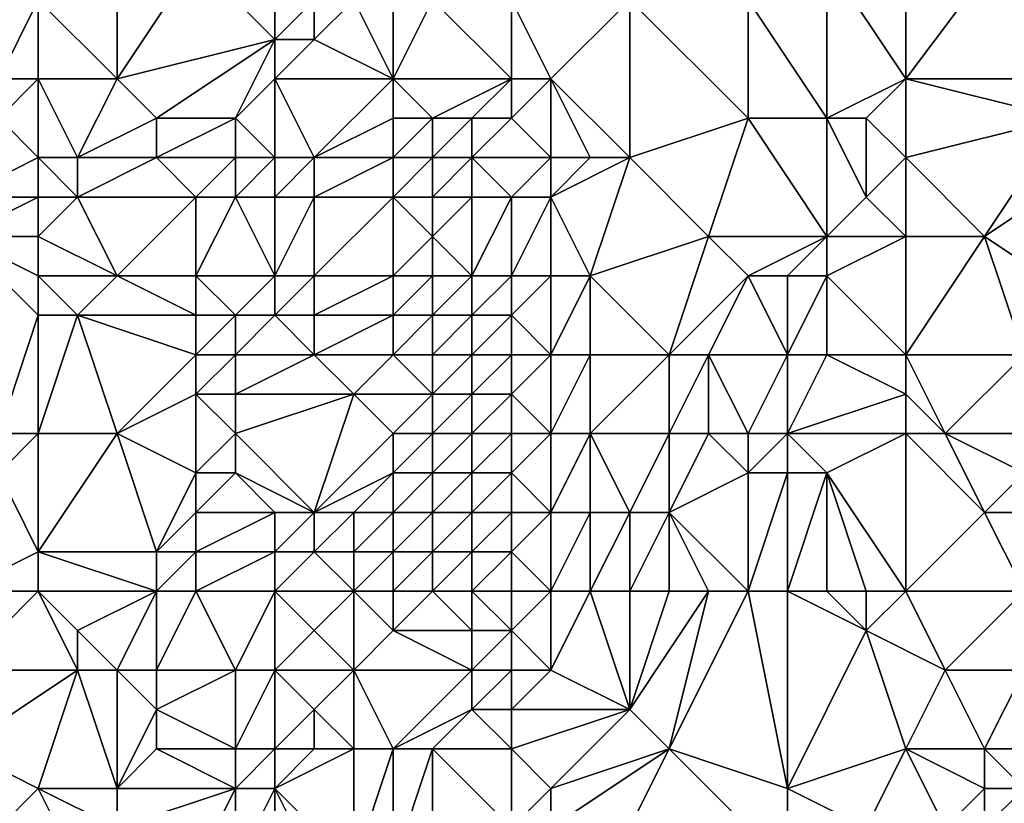
# Model space of a CAD drawing. Units: metres. Extents: x 69375 to 70000, y 357000 to 357500.
# Drawn here: x 69831 to 69856, y 357114 to 357134 of the extents above; entities that cross this region are included whole.
import ezdxf

# ---------------------------------------------------------------- set-up
doc = ezdxf.new("R2010")
doc.units = ezdxf.units.M
doc.layers.add('Terrain', color=15, linetype='Continuous')

msp = doc.modelspace()

# ---------------------------------------------------------------- linework, layer by layer
at = {"layer": 'Terrain'}
for points in [[(69853, 357132, 425.74), (69853, 357136, 426.93), (69851, 357135, 425.88), (69853, 357132, 425.74)], [(69853, 357132, 425.74), (69857, 357132, 428.1), (69856, 357136, 428.58), (69853, 357132, 425.74)], [(69853, 357132, 425.74), (69856, 357136, 428.58), (69853, 357136, 426.93), (69853, 357132, 425.74)], [(69833, 357132, 426.61), (69837, 357133, 424.26), (69835, 357135, 425.53), (69833, 357132, 426.61)], [(69833, 357132, 426.61), (69835, 357135, 425.53), (69833, 357134, 426.82), (69833, 357132, 426.61)], [(69837, 357133, 424.26), (69837, 357134, 424.09), (69835, 357135, 425.53), (69837, 357133, 424.26)], [(69851, 357131, 424.82), (69851, 357135, 425.88), (69849, 357134, 425.29), (69851, 357131, 424.82)], [(69851, 357131, 424.82), (69853, 357132, 425.74), (69851, 357135, 425.88), (69851, 357131, 424.82)], [(69831, 357132, 428.13), (69831, 357134, 428.26), (69830, 357132, 428.66), (69831, 357132, 428.13)], [(69830, 357132, 428.66), (69831, 357134, 428.26), (69830, 357134, 428.7), (69830, 357132, 428.66)], [(69831, 357132, 428.13), (69833, 357132, 426.61), (69831, 357134, 428.26), (69831, 357132, 428.13)], [(69831, 357134, 428.26), (69833, 357132, 426.61), (69833, 357134, 426.82), (69831, 357134, 428.26)], [(69838, 357133, 424.01), (69838, 357134, 423.75), (69837, 357133, 424.26), (69838, 357133, 424.01)], [(69837, 357133, 424.26), (69838, 357134, 423.75), (69837, 357134, 424.09), (69837, 357133, 424.26)], [(69840, 357132, 423.04), (69839, 357134, 423.7), (69838, 357133, 424.01), (69840, 357132, 423.04)], [(69838, 357133, 424.01), (69839, 357134, 423.7), (69838, 357134, 423.75), (69838, 357133, 424.01)], [(69840, 357132, 423.04), (69840, 357134, 424.1), (69839, 357134, 423.7), (69840, 357132, 423.04)], [(69843, 357132, 424.55), (69841, 357134, 424.65), (69840, 357132, 423.04), (69843, 357132, 424.55)], [(69840, 357132, 423.04), (69841, 357134, 424.65), (69840, 357134, 424.1), (69840, 357132, 423.04)], [(69843, 357132, 424.55), (69843, 357134, 425.12), (69841, 357134, 424.65), (69843, 357132, 424.55)], [(69844, 357132, 424.67), (69846, 357134, 425.32), (69843, 357134, 425.12), (69844, 357132, 424.67)], [(69844, 357132, 424.67), (69843, 357134, 425.12), (69843, 357132, 424.55), (69844, 357132, 424.67)], [(69846, 357130, 424.02), (69846, 357134, 425.32), (69844, 357132, 424.67), (69846, 357130, 424.02)], [(69846, 357130, 424.02), (69849, 357131, 424.46), (69846, 357134, 425.32), (69846, 357130, 424.02)], [(69849, 357131, 424.46), (69849, 357134, 425.29), (69846, 357134, 425.32), (69849, 357131, 424.46)], [(69851, 357131, 424.82), (69849, 357134, 425.29), (69849, 357131, 424.46), (69851, 357131, 424.82)], [(69834, 357131, 426.08), (69837, 357133, 424.26), (69833, 357132, 426.61), (69834, 357131, 426.08)], [(69836, 357131, 424.93), (69837, 357133, 424.26), (69834, 357131, 426.08), (69836, 357131, 424.93)], [(69836, 357131, 424.93), (69837, 357132, 424.4), (69837, 357133, 424.26), (69836, 357131, 424.93)], [(69840, 357132, 423.04), (69838, 357133, 424.01), (69837, 357132, 424.4), (69840, 357132, 423.04)], [(69837, 357132, 424.4), (69838, 357133, 424.01), (69837, 357133, 424.26), (69837, 357132, 424.4)], [(69831, 357130, 428.58), (69831, 357132, 428.13), (69830, 357131, 428.87), (69831, 357130, 428.58)], [(69830, 357131, 428.87), (69831, 357132, 428.13), (69830, 357132, 428.66), (69830, 357131, 428.87)], [(69831, 357130, 428.58), (69832, 357130, 427.94), (69831, 357132, 428.13), (69831, 357130, 428.58)], [(69831, 357132, 428.13), (69832, 357130, 427.94), (69833, 357132, 426.61), (69831, 357132, 428.13)], [(69832, 357130, 427.94), (69834, 357131, 426.08), (69833, 357132, 426.61), (69832, 357130, 427.94)], [(69837, 357130, 424.36), (69837, 357132, 424.4), (69836, 357131, 424.93), (69837, 357130, 424.36)], [(69838, 357130, 424.03), (69840, 357132, 423.04), (69837, 357132, 424.4), (69838, 357130, 424.03)], [(69838, 357130, 424.03), (69837, 357132, 424.4), (69837, 357130, 424.36), (69838, 357130, 424.03)], [(69838, 357130, 424.03), (69840, 357131, 422.87), (69840, 357132, 423.04), (69838, 357130, 424.03)], [(69841, 357131, 422.94), (69840, 357132, 423.04), (69840, 357131, 422.87), (69841, 357131, 422.94)], [(69841, 357131, 422.94), (69843, 357132, 424.55), (69840, 357132, 423.04), (69841, 357131, 422.94)], [(69842, 357131, 423.55), (69843, 357132, 424.55), (69841, 357131, 422.94), (69842, 357131, 423.55)], [(69843, 357131, 424.24), (69843, 357132, 424.55), (69842, 357131, 423.55), (69843, 357131, 424.24)], [(69844, 357130, 424.28), (69844, 357132, 424.67), (69843, 357131, 424.24), (69844, 357130, 424.28)], [(69843, 357131, 424.24), (69844, 357132, 424.67), (69843, 357132, 424.55), (69843, 357131, 424.24)], [(69846, 357130, 424.02), (69844, 357132, 424.67), (69845, 357130, 424.14), (69846, 357130, 424.02)], [(69845, 357130, 424.14), (69844, 357132, 424.67), (69844, 357130, 424.28), (69845, 357130, 424.14)], [(69852, 357131, 425.09), (69853, 357132, 425.74), (69851, 357131, 424.82), (69852, 357131, 425.09)], [(69853, 357130, 425.22), (69853, 357132, 425.74), (69852, 357131, 425.09), (69853, 357130, 425.22)], [(69853, 357130, 425.22), (69857, 357131, 427.79), (69853, 357132, 425.74), (69853, 357130, 425.22)], [(69853, 357132, 425.74), (69857, 357131, 427.79), (69857, 357132, 428.1), (69853, 357132, 425.74)], [(69829, 357129, 429.39), (69831, 357130, 428.58), (69830, 357131, 428.87), (69829, 357129, 429.39)], [(69834, 357130, 426.16), (69834, 357131, 426.08), (69832, 357130, 427.94), (69834, 357130, 426.16)], [(69836, 357130, 424.76), (69836, 357131, 424.93), (69834, 357130, 426.16), (69836, 357130, 424.76)], [(69834, 357130, 426.16), (69836, 357131, 424.93), (69834, 357131, 426.08), (69834, 357130, 426.16)], [(69837, 357130, 424.36), (69836, 357131, 424.93), (69836, 357130, 424.76), (69837, 357130, 424.36)], [(69840, 357130, 422.73), (69840, 357131, 422.87), (69838, 357130, 424.03), (69840, 357130, 422.73)], [(69841, 357130, 422.72), (69841, 357131, 422.94), (69840, 357130, 422.73), (69841, 357130, 422.72)], [(69840, 357130, 422.73), (69841, 357131, 422.94), (69840, 357131, 422.87), (69840, 357130, 422.73)], [(69842, 357130, 423.05), (69842, 357131, 423.55), (69841, 357130, 422.72), (69842, 357130, 423.05)], [(69841, 357130, 422.72), (69842, 357131, 423.55), (69841, 357131, 422.94), (69841, 357130, 422.72)], [(69844, 357130, 424.28), (69843, 357131, 424.24), (69842, 357130, 423.05), (69844, 357130, 424.28)], [(69842, 357130, 423.05), (69843, 357131, 424.24), (69842, 357131, 423.55), (69842, 357130, 423.05)], [(69848, 357128, 423.51), (69849, 357131, 424.46), (69846, 357130, 424.02), (69848, 357128, 423.51)], [(69851, 357128, 424.26), (69849, 357131, 424.46), (69848, 357128, 423.51), (69851, 357128, 424.26)], [(69851, 357128, 424.26), (69851, 357131, 424.82), (69849, 357131, 424.46), (69851, 357128, 424.26)], [(69851, 357128, 424.26), (69852, 357129, 424.63), (69851, 357131, 424.82), (69851, 357128, 424.26)], [(69852, 357129, 424.63), (69852, 357131, 425.09), (69851, 357131, 424.82), (69852, 357129, 424.63)], [(69852, 357129, 424.63), (69853, 357130, 425.22), (69852, 357131, 425.09), (69852, 357129, 424.63)], [(69853, 357130, 425.22), (69855, 357128, 425.58), (69857, 357131, 427.79), (69853, 357130, 425.22)], [(69855, 357128, 425.58), (69858, 357130, 427.87), (69857, 357131, 427.79), (69855, 357128, 425.58)], [(69831, 357129, 428.54), (69831, 357130, 428.58), (69829, 357129, 429.39), (69831, 357129, 428.54)], [(69831, 357129, 428.54), (69832, 357129, 427.86), (69831, 357130, 428.58), (69831, 357129, 428.54)], [(69831, 357130, 428.58), (69832, 357129, 427.86), (69832, 357130, 427.94), (69831, 357130, 428.58)], [(69835, 357129, 425.27), (69834, 357130, 426.16), (69832, 357129, 427.86), (69835, 357129, 425.27)], [(69832, 357129, 427.86), (69834, 357130, 426.16), (69832, 357130, 427.94), (69832, 357129, 427.86)], [(69835, 357129, 425.27), (69836, 357130, 424.76), (69834, 357130, 426.16), (69835, 357129, 425.27)], [(69836, 357129, 424.67), (69836, 357130, 424.76), (69835, 357129, 425.27), (69836, 357129, 424.67)], [(69837, 357129, 424.26), (69837, 357130, 424.36), (69836, 357129, 424.67), (69837, 357129, 424.26)], [(69836, 357129, 424.67), (69837, 357130, 424.36), (69836, 357130, 424.76), (69836, 357129, 424.67)], [(69838, 357129, 423.92), (69838, 357130, 424.03), (69837, 357129, 424.26), (69838, 357129, 423.92)], [(69837, 357129, 424.26), (69838, 357130, 424.03), (69837, 357130, 424.36), (69837, 357129, 424.26)], [(69840, 357129, 422.75), (69840, 357130, 422.73), (69838, 357129, 423.92), (69840, 357129, 422.75)], [(69838, 357129, 423.92), (69840, 357130, 422.73), (69838, 357130, 424.03), (69838, 357129, 423.92)], [(69841, 357129, 422.56), (69841, 357130, 422.72), (69840, 357129, 422.75), (69841, 357129, 422.56)], [(69840, 357129, 422.75), (69841, 357130, 422.72), (69840, 357130, 422.73), (69840, 357129, 422.75)], [(69842, 357129, 422.64), (69842, 357130, 423.05), (69841, 357129, 422.56), (69842, 357129, 422.64)], [(69841, 357129, 422.56), (69842, 357130, 423.05), (69841, 357130, 422.72), (69841, 357129, 422.56)], [(69843, 357129, 423.48), (69844, 357130, 424.28), (69842, 357130, 423.05), (69843, 357129, 423.48)], [(69843, 357129, 423.48), (69842, 357130, 423.05), (69842, 357129, 422.64), (69843, 357129, 423.48)], [(69844, 357129, 424.1), (69844, 357130, 424.28), (69843, 357129, 423.48), (69844, 357129, 424.1)], [(69845, 357127, 423.36), (69846, 357130, 424.02), (69844, 357129, 424.1), (69845, 357127, 423.36)], [(69844, 357129, 424.1), (69845, 357130, 424.14), (69844, 357130, 424.28), (69844, 357129, 424.1)], [(69844, 357129, 424.1), (69846, 357130, 424.02), (69845, 357130, 424.14), (69844, 357129, 424.1)], [(69845, 357127, 423.36), (69848, 357128, 423.51), (69846, 357130, 424.02), (69845, 357127, 423.36)], [(69853, 357128, 424.71), (69853, 357130, 425.22), (69852, 357129, 424.63), (69853, 357128, 424.71)], [(69853, 357128, 424.71), (69855, 357128, 425.58), (69853, 357130, 425.22), (69853, 357128, 424.71)], [(69858, 357126, 426.11), (69858, 357130, 427.87), (69855, 357128, 425.58), (69858, 357126, 426.11)], [(69831, 357128, 428.2), (69831, 357129, 428.54), (69829, 357128, 429.27), (69831, 357128, 428.2)], [(69829, 357128, 429.27), (69831, 357129, 428.54), (69829, 357129, 429.39), (69829, 357128, 429.27)], [(69831, 357128, 428.2), (69833, 357127, 426.24), (69832, 357129, 427.86), (69831, 357128, 428.2)], [(69831, 357128, 428.2), (69832, 357129, 427.86), (69831, 357129, 428.54), (69831, 357128, 428.2)], [(69833, 357127, 426.24), (69835, 357129, 425.27), (69832, 357129, 427.86), (69833, 357127, 426.24)], [(69835, 357127, 424.97), (69835, 357129, 425.27), (69833, 357127, 426.24), (69835, 357127, 424.97)], [(69837, 357127, 423.86), (69836, 357129, 424.67), (69835, 357127, 424.97), (69837, 357127, 423.86)], [(69835, 357127, 424.97), (69836, 357129, 424.67), (69835, 357129, 425.27), (69835, 357127, 424.97)], [(69837, 357127, 423.86), (69837, 357129, 424.26), (69836, 357129, 424.67), (69837, 357127, 423.86)], [(69838, 357127, 423.45), (69838, 357129, 423.92), (69837, 357127, 423.86), (69838, 357127, 423.45)], [(69837, 357127, 423.86), (69838, 357129, 423.92), (69837, 357129, 424.26), (69837, 357127, 423.86)], [(69840, 357127, 422.83), (69840, 357129, 422.75), (69838, 357127, 423.45), (69840, 357127, 422.83)], [(69838, 357127, 423.45), (69840, 357129, 422.75), (69838, 357129, 423.92), (69838, 357127, 423.45)], [(69840, 357127, 422.83), (69841, 357128, 422.42), (69840, 357129, 422.75), (69840, 357127, 422.83)], [(69841, 357128, 422.42), (69841, 357129, 422.56), (69840, 357129, 422.75), (69841, 357128, 422.42)], [(69842, 357127, 422.04), (69842, 357129, 422.64), (69841, 357128, 422.42), (69842, 357127, 422.04)], [(69841, 357128, 422.42), (69842, 357129, 422.64), (69841, 357129, 422.56), (69841, 357128, 422.42)], [(69843, 357127, 422.85), (69843, 357129, 423.48), (69842, 357127, 422.04), (69843, 357127, 422.85)], [(69842, 357127, 422.04), (69843, 357129, 423.48), (69842, 357129, 422.64), (69842, 357127, 422.04)], [(69844, 357127, 423.48), (69844, 357129, 424.1), (69843, 357127, 422.85), (69844, 357127, 423.48)], [(69843, 357127, 422.85), (69844, 357129, 424.1), (69843, 357129, 423.48), (69843, 357127, 422.85)], [(69845, 357127, 423.36), (69844, 357129, 424.1), (69844, 357127, 423.48), (69845, 357127, 423.36)], [(69853, 357128, 424.71), (69852, 357129, 424.63), (69851, 357128, 424.26), (69853, 357128, 424.71)], [(69830, 357123, 428.12), (69831, 357126, 427.62), (69829, 357128, 429.27), (69830, 357123, 428.12)], [(69831, 357126, 427.62), (69831, 357127, 427.84), (69829, 357128, 429.27), (69831, 357126, 427.62)], [(69831, 357127, 427.84), (69831, 357128, 428.2), (69829, 357128, 429.27), (69831, 357127, 427.84)], [(69831, 357127, 427.84), (69833, 357127, 426.24), (69831, 357128, 428.2), (69831, 357127, 427.84)], [(69841, 357127, 422.24), (69841, 357128, 422.42), (69840, 357127, 422.83), (69841, 357127, 422.24)], [(69842, 357127, 422.04), (69841, 357128, 422.42), (69841, 357127, 422.24), (69842, 357127, 422.04)], [(69847, 357125, 422.95), (69848, 357128, 423.51), (69845, 357127, 423.36), (69847, 357125, 422.95)], [(69847, 357125, 422.95), (69849, 357127, 423.37), (69848, 357128, 423.51), (69847, 357125, 422.95)], [(69849, 357127, 423.37), (69851, 357128, 424.26), (69848, 357128, 423.51), (69849, 357127, 423.37)], [(69850, 357127, 423.61), (69851, 357128, 424.26), (69849, 357127, 423.37), (69850, 357127, 423.61)], [(69851, 357127, 423.97), (69851, 357128, 424.26), (69850, 357127, 423.61), (69851, 357127, 423.97)], [(69853, 357125, 423.82), (69853, 357128, 424.71), (69851, 357127, 423.97), (69853, 357125, 423.82)], [(69851, 357127, 423.97), (69853, 357128, 424.71), (69851, 357128, 424.26), (69851, 357127, 423.97)], [(69853, 357125, 423.82), (69856, 357125, 424.86), (69855, 357128, 425.58), (69853, 357125, 423.82)], [(69853, 357125, 423.82), (69855, 357128, 425.58), (69853, 357128, 424.71), (69853, 357125, 423.82)], [(69856, 357125, 424.86), (69858, 357126, 426.11), (69855, 357128, 425.58), (69856, 357125, 424.86)], [(69831, 357126, 427.62), (69832, 357126, 426.78), (69831, 357127, 427.84), (69831, 357126, 427.62)], [(69831, 357127, 427.84), (69832, 357126, 426.78), (69833, 357127, 426.24), (69831, 357127, 427.84)], [(69835, 357126, 424.77), (69833, 357127, 426.24), (69832, 357126, 426.78), (69835, 357126, 424.77)], [(69835, 357126, 424.77), (69835, 357127, 424.97), (69833, 357127, 426.24), (69835, 357126, 424.77)], [(69836, 357126, 424.22), (69837, 357127, 423.86), (69835, 357127, 424.97), (69836, 357126, 424.22)], [(69836, 357126, 424.22), (69835, 357127, 424.97), (69835, 357126, 424.77), (69836, 357126, 424.22)], [(69837, 357126, 423.72), (69837, 357127, 423.86), (69836, 357126, 424.22), (69837, 357126, 423.72)], [(69838, 357126, 423.26), (69838, 357127, 423.45), (69837, 357126, 423.72), (69838, 357126, 423.26)], [(69837, 357126, 423.72), (69838, 357127, 423.45), (69837, 357127, 423.86), (69837, 357126, 423.72)], [(69840, 357126, 422.57), (69840, 357127, 422.83), (69838, 357126, 423.26), (69840, 357126, 422.57)], [(69838, 357126, 423.26), (69840, 357127, 422.83), (69838, 357127, 423.45), (69838, 357126, 423.26)], [(69841, 357126, 421.9), (69841, 357127, 422.24), (69840, 357126, 422.57), (69841, 357126, 421.9)], [(69840, 357126, 422.57), (69841, 357127, 422.24), (69840, 357127, 422.83), (69840, 357126, 422.57)], [(69842, 357126, 421.77), (69842, 357127, 422.04), (69841, 357126, 421.9), (69842, 357126, 421.77)], [(69841, 357126, 421.9), (69842, 357127, 422.04), (69841, 357127, 422.24), (69841, 357126, 421.9)], [(69843, 357126, 422.76), (69843, 357127, 422.85), (69842, 357126, 421.77), (69843, 357126, 422.76)], [(69842, 357126, 421.77), (69843, 357127, 422.85), (69842, 357127, 422.04), (69842, 357126, 421.77)], [(69844, 357125, 422.96), (69844, 357127, 423.48), (69843, 357126, 422.76), (69844, 357125, 422.96)], [(69843, 357126, 422.76), (69844, 357127, 423.48), (69843, 357127, 422.85), (69843, 357126, 422.76)], [(69845, 357125, 422.96), (69845, 357127, 423.36), (69844, 357125, 422.96), (69845, 357125, 422.96)], [(69844, 357125, 422.96), (69845, 357127, 423.36), (69844, 357127, 423.48), (69844, 357125, 422.96)], [(69847, 357125, 422.95), (69845, 357127, 423.36), (69845, 357125, 422.96), (69847, 357125, 422.95)], [(69848, 357125, 422.81), (69849, 357127, 423.37), (69847, 357125, 422.95), (69848, 357125, 422.81)], [(69850, 357125, 423.09), (69849, 357127, 423.37), (69848, 357125, 422.81), (69850, 357125, 423.09)], [(69850, 357125, 423.09), (69850, 357127, 423.61), (69849, 357127, 423.37), (69850, 357125, 423.09)], [(69851, 357125, 423.32), (69851, 357127, 423.97), (69850, 357125, 423.09), (69851, 357125, 423.32)], [(69850, 357125, 423.09), (69851, 357127, 423.97), (69850, 357127, 423.61), (69850, 357125, 423.09)], [(69853, 357125, 423.82), (69851, 357127, 423.97), (69851, 357125, 423.32), (69853, 357125, 423.82)], [(69831, 357123, 427.3), (69831, 357126, 427.62), (69830, 357123, 428.12), (69831, 357123, 427.3)], [(69831, 357123, 427.3), (69833, 357123, 425.62), (69832, 357126, 426.78), (69831, 357123, 427.3)], [(69831, 357123, 427.3), (69832, 357126, 426.78), (69831, 357126, 427.62), (69831, 357123, 427.3)], [(69833, 357123, 425.62), (69835, 357125, 424.57), (69832, 357126, 426.78), (69833, 357123, 425.62)], [(69835, 357125, 424.57), (69835, 357126, 424.77), (69832, 357126, 426.78), (69835, 357125, 424.57)], [(69836, 357125, 424.06), (69836, 357126, 424.22), (69835, 357125, 424.57), (69836, 357125, 424.06)], [(69835, 357125, 424.57), (69836, 357126, 424.22), (69835, 357126, 424.77), (69835, 357125, 424.57)], [(69838, 357125, 423.13), (69837, 357126, 423.72), (69836, 357125, 424.06), (69838, 357125, 423.13)], [(69836, 357125, 424.06), (69837, 357126, 423.72), (69836, 357126, 424.22), (69836, 357125, 424.06)], [(69838, 357125, 423.13), (69838, 357126, 423.26), (69837, 357126, 423.72), (69838, 357125, 423.13)], [(69840, 357125, 422.32), (69840, 357126, 422.57), (69838, 357125, 423.13), (69840, 357125, 422.32)], [(69838, 357125, 423.13), (69840, 357126, 422.57), (69838, 357126, 423.26), (69838, 357125, 423.13)], [(69841, 357125, 421.66), (69841, 357126, 421.9), (69840, 357125, 422.32), (69841, 357125, 421.66)], [(69840, 357125, 422.32), (69841, 357126, 421.9), (69840, 357126, 422.57), (69840, 357125, 422.32)], [(69842, 357125, 421.61), (69842, 357126, 421.77), (69841, 357125, 421.66), (69842, 357125, 421.61)], [(69841, 357125, 421.66), (69842, 357126, 421.77), (69841, 357126, 421.9), (69841, 357125, 421.66)], [(69843, 357125, 422.68), (69843, 357126, 422.76), (69842, 357125, 421.61), (69843, 357125, 422.68)], [(69842, 357125, 421.61), (69843, 357126, 422.76), (69842, 357126, 421.77), (69842, 357125, 421.61)], [(69844, 357125, 422.96), (69843, 357126, 422.76), (69843, 357125, 422.68), (69844, 357125, 422.96)], [(69833, 357123, 425.62), (69835, 357124, 424.45), (69835, 357125, 424.57), (69833, 357123, 425.62)], [(69836, 357124, 423.94), (69836, 357125, 424.06), (69835, 357124, 424.45), (69836, 357124, 423.94)], [(69835, 357124, 424.45), (69836, 357125, 424.06), (69835, 357125, 424.57), (69835, 357124, 424.45)], [(69839, 357124, 422.36), (69838, 357125, 423.13), (69836, 357124, 423.94), (69839, 357124, 422.36)], [(69836, 357124, 423.94), (69838, 357125, 423.13), (69836, 357125, 424.06), (69836, 357124, 423.94)], [(69839, 357124, 422.36), (69840, 357125, 422.32), (69838, 357125, 423.13), (69839, 357124, 422.36)], [(69841, 357124, 421.43), (69840, 357125, 422.32), (69839, 357124, 422.36), (69841, 357124, 421.43)], [(69841, 357124, 421.43), (69841, 357125, 421.66), (69840, 357125, 422.32), (69841, 357124, 421.43)], [(69842, 357124, 421.19), (69842, 357125, 421.61), (69841, 357124, 421.43), (69842, 357124, 421.19)], [(69841, 357124, 421.43), (69842, 357125, 421.61), (69841, 357125, 421.66), (69841, 357124, 421.43)], [(69843, 357124, 422.24), (69843, 357125, 422.68), (69842, 357124, 421.19), (69843, 357124, 422.24)], [(69842, 357124, 421.19), (69843, 357125, 422.68), (69842, 357125, 421.61), (69842, 357124, 421.19)], [(69844, 357123, 422.61), (69844, 357125, 422.96), (69843, 357124, 422.24), (69844, 357123, 422.61)], [(69843, 357124, 422.24), (69844, 357125, 422.96), (69843, 357125, 422.68), (69843, 357124, 422.24)], [(69845, 357123, 422.48), (69845, 357125, 422.96), (69844, 357123, 422.61), (69845, 357123, 422.48)], [(69844, 357123, 422.61), (69845, 357125, 422.96), (69844, 357125, 422.96), (69844, 357123, 422.61)], [(69847, 357123, 422.49), (69847, 357125, 422.95), (69845, 357123, 422.48), (69847, 357123, 422.49)], [(69845, 357123, 422.48), (69847, 357125, 422.95), (69845, 357125, 422.96), (69845, 357123, 422.48)], [(69848, 357123, 422.37), (69848, 357125, 422.81), (69847, 357123, 422.49), (69848, 357123, 422.37)], [(69847, 357123, 422.49), (69848, 357125, 422.81), (69847, 357125, 422.95), (69847, 357123, 422.49)], [(69849, 357123, 422.24), (69850, 357125, 423.09), (69848, 357125, 422.81), (69849, 357123, 422.24)], [(69849, 357123, 422.24), (69848, 357125, 422.81), (69848, 357123, 422.37), (69849, 357123, 422.24)], [(69850, 357123, 422.37), (69850, 357125, 423.09), (69849, 357123, 422.24), (69850, 357123, 422.37)], [(69850, 357123, 422.37), (69853, 357124, 423.41), (69851, 357125, 423.32), (69850, 357123, 422.37)], [(69850, 357123, 422.37), (69851, 357125, 423.32), (69850, 357125, 423.09), (69850, 357123, 422.37)], [(69853, 357124, 423.41), (69853, 357125, 423.82), (69851, 357125, 423.32), (69853, 357124, 423.41)], [(69853, 357124, 423.41), (69854, 357123, 423.16), (69853, 357125, 423.82), (69853, 357124, 423.41)], [(69853, 357125, 423.82), (69854, 357123, 423.16), (69856, 357125, 424.86), (69853, 357125, 423.82)], [(69856, 357123, 423.81), (69856, 357125, 424.86), (69854, 357123, 423.16), (69856, 357123, 423.81)], [(69835, 357122, 424.09), (69835, 357124, 424.45), (69833, 357123, 425.62), (69835, 357122, 424.09)], [(69835, 357122, 424.09), (69836, 357123, 423.73), (69835, 357124, 424.45), (69835, 357122, 424.09)], [(69836, 357123, 423.73), (69836, 357124, 423.94), (69835, 357124, 424.45), (69836, 357123, 423.73)], [(69838, 357121, 422.11), (69839, 357124, 422.36), (69836, 357123, 423.73), (69838, 357121, 422.11)], [(69836, 357123, 423.73), (69839, 357124, 422.36), (69836, 357124, 423.94), (69836, 357123, 423.73)], [(69838, 357121, 422.11), (69840, 357123, 421.52), (69839, 357124, 422.36), (69838, 357121, 422.11)], [(69840, 357123, 421.52), (69841, 357124, 421.43), (69839, 357124, 422.36), (69840, 357123, 421.52)], [(69841, 357123, 421.16), (69841, 357124, 421.43), (69840, 357123, 421.52), (69841, 357123, 421.16)], [(69842, 357123, 421.29), (69842, 357124, 421.19), (69841, 357123, 421.16), (69842, 357123, 421.29)], [(69841, 357123, 421.16), (69842, 357124, 421.19), (69841, 357124, 421.43), (69841, 357123, 421.16)], [(69843, 357123, 422.13), (69843, 357124, 422.24), (69842, 357123, 421.29), (69843, 357123, 422.13)], [(69842, 357123, 421.29), (69843, 357124, 422.24), (69842, 357124, 421.19), (69842, 357123, 421.29)], [(69844, 357123, 422.61), (69843, 357124, 422.24), (69843, 357123, 422.13), (69844, 357123, 422.61)], [(69853, 357123, 422.99), (69853, 357124, 423.41), (69850, 357123, 422.37), (69853, 357123, 422.99)], [(69853, 357123, 422.99), (69854, 357123, 423.16), (69853, 357124, 423.41), (69853, 357123, 422.99)], [(69831, 357120, 427.22), (69831, 357123, 427.3), (69830, 357122, 428.09), (69831, 357120, 427.22)], [(69830, 357122, 428.09), (69831, 357123, 427.3), (69830, 357123, 428.12), (69830, 357122, 428.09)], [(69831, 357120, 427.22), (69834, 357120, 424.5), (69833, 357123, 425.62), (69831, 357120, 427.22)], [(69831, 357120, 427.22), (69833, 357123, 425.62), (69831, 357123, 427.3), (69831, 357120, 427.22)], [(69834, 357120, 424.5), (69835, 357122, 424.09), (69833, 357123, 425.62), (69834, 357120, 424.5)], [(69836, 357122, 423.56), (69836, 357123, 423.73), (69835, 357122, 424.09), (69836, 357122, 423.56)], [(69838, 357121, 422.11), (69836, 357123, 423.73), (69836, 357122, 423.56), (69838, 357121, 422.11)], [(69838, 357121, 422.11), (69840, 357122, 421.09), (69840, 357123, 421.52), (69838, 357121, 422.11)], [(69841, 357122, 420.88), (69841, 357123, 421.16), (69840, 357122, 421.09), (69841, 357122, 420.88)], [(69840, 357122, 421.09), (69841, 357123, 421.16), (69840, 357123, 421.52), (69840, 357122, 421.09)], [(69842, 357122, 421.16), (69842, 357123, 421.29), (69841, 357122, 420.88), (69842, 357122, 421.16)], [(69841, 357122, 420.88), (69842, 357123, 421.29), (69841, 357123, 421.16), (69841, 357122, 420.88)], [(69843, 357122, 422.01), (69843, 357123, 422.13), (69842, 357122, 421.16), (69843, 357122, 422.01)], [(69842, 357122, 421.16), (69843, 357123, 422.13), (69842, 357123, 421.29), (69842, 357122, 421.16)], [(69844, 357121, 422.25), (69844, 357123, 422.61), (69843, 357122, 422.01), (69844, 357121, 422.25)], [(69843, 357122, 422.01), (69844, 357123, 422.61), (69843, 357123, 422.13), (69843, 357122, 422.01)], [(69845, 357121, 422.13), (69845, 357123, 422.48), (69844, 357121, 422.25), (69845, 357121, 422.13)], [(69844, 357121, 422.25), (69845, 357123, 422.48), (69844, 357123, 422.61), (69844, 357121, 422.25)], [(69846, 357121, 422.14), (69847, 357123, 422.49), (69845, 357123, 422.48), (69846, 357121, 422.14)], [(69846, 357121, 422.14), (69845, 357123, 422.48), (69845, 357121, 422.13), (69846, 357121, 422.14)], [(69847, 357121, 421.95), (69847, 357123, 422.49), (69846, 357121, 422.14), (69847, 357121, 421.95)], [(69847, 357121, 421.95), (69849, 357122, 422.07), (69848, 357123, 422.37), (69847, 357121, 421.95)], [(69847, 357121, 421.95), (69848, 357123, 422.37), (69847, 357123, 422.49), (69847, 357121, 421.95)], [(69849, 357122, 422.07), (69849, 357123, 422.24), (69848, 357123, 422.37), (69849, 357122, 422.07)], [(69850, 357122, 422.13), (69850, 357123, 422.37), (69849, 357122, 422.07), (69850, 357122, 422.13)], [(69849, 357122, 422.07), (69850, 357123, 422.37), (69849, 357123, 422.24), (69849, 357122, 422.07)], [(69851, 357122, 422.34), (69850, 357123, 422.37), (69850, 357122, 422.13), (69851, 357122, 422.34)], [(69851, 357122, 422.34), (69853, 357123, 422.99), (69850, 357123, 422.37), (69851, 357122, 422.34)], [(69853, 357119, 421.79), (69853, 357123, 422.99), (69851, 357122, 422.34), (69853, 357119, 421.79)], [(69853, 357119, 421.79), (69855, 357121, 422.84), (69853, 357123, 422.99), (69853, 357119, 421.79)], [(69853, 357123, 422.99), (69855, 357121, 422.84), (69854, 357123, 423.16), (69853, 357123, 422.99)], [(69855, 357121, 422.84), (69856, 357122, 423.46), (69854, 357123, 423.16), (69855, 357121, 422.84)], [(69856, 357122, 423.46), (69856, 357123, 423.81), (69854, 357123, 423.16), (69856, 357122, 423.46)], [(69829, 357119, 428.25), (69831, 357120, 427.22), (69830, 357122, 428.09), (69829, 357119, 428.25)], [(69834, 357120, 424.5), (69835, 357121, 423.94), (69835, 357122, 424.09), (69834, 357120, 424.5)], [(69837, 357121, 422.98), (69836, 357122, 423.56), (69835, 357121, 423.94), (69837, 357121, 422.98)], [(69835, 357121, 423.94), (69836, 357122, 423.56), (69835, 357122, 424.09), (69835, 357121, 423.94)], [(69838, 357121, 422.11), (69836, 357122, 423.56), (69837, 357121, 422.98), (69838, 357121, 422.11)], [(69839, 357121, 421.06), (69840, 357122, 421.09), (69838, 357121, 422.11), (69839, 357121, 421.06)], [(69840, 357121, 420.52), (69840, 357122, 421.09), (69839, 357121, 421.06), (69840, 357121, 420.52)], [(69841, 357121, 420.79), (69841, 357122, 420.88), (69840, 357121, 420.52), (69841, 357121, 420.79)], [(69840, 357121, 420.52), (69841, 357122, 420.88), (69840, 357122, 421.09), (69840, 357121, 420.52)], [(69842, 357121, 421.26), (69842, 357122, 421.16), (69841, 357121, 420.79), (69842, 357121, 421.26)], [(69841, 357121, 420.79), (69842, 357122, 421.16), (69841, 357122, 420.88), (69841, 357121, 420.79)], [(69843, 357121, 421.89), (69843, 357122, 422.01), (69842, 357121, 421.26), (69843, 357121, 421.89)], [(69842, 357121, 421.26), (69843, 357122, 422.01), (69842, 357122, 421.16), (69842, 357121, 421.26)], [(69844, 357121, 422.25), (69843, 357122, 422.01), (69843, 357121, 421.89), (69844, 357121, 422.25)], [(69849, 357119, 421.35), (69849, 357122, 422.07), (69847, 357121, 421.95), (69849, 357119, 421.35)], [(69850, 357119, 421.42), (69850, 357122, 422.13), (69849, 357119, 421.35), (69850, 357119, 421.42)], [(69849, 357119, 421.35), (69850, 357122, 422.13), (69849, 357122, 422.07), (69849, 357119, 421.35)], [(69851, 357119, 421.54), (69851, 357122, 422.34), (69850, 357119, 421.42), (69851, 357119, 421.54)], [(69850, 357119, 421.42), (69851, 357122, 422.34), (69850, 357122, 422.13), (69850, 357119, 421.42)], [(69853, 357119, 421.79), (69851, 357122, 422.34), (69852, 357119, 421.66), (69853, 357119, 421.79)], [(69852, 357119, 421.66), (69851, 357122, 422.34), (69851, 357119, 421.54), (69852, 357119, 421.66)], [(69856, 357121, 423.23), (69856, 357122, 423.46), (69855, 357121, 422.84), (69856, 357121, 423.23)], [(69835, 357120, 423.74), (69835, 357121, 423.94), (69834, 357120, 424.5), (69835, 357120, 423.74)], [(69837, 357120, 422.58), (69837, 357121, 422.98), (69835, 357120, 423.74), (69837, 357120, 422.58)], [(69835, 357120, 423.74), (69837, 357121, 422.98), (69835, 357121, 423.94), (69835, 357120, 423.74)], [(69838, 357120, 421.62), (69838, 357121, 422.11), (69837, 357120, 422.58), (69838, 357120, 421.62)], [(69837, 357120, 422.58), (69838, 357121, 422.11), (69837, 357121, 422.98), (69837, 357120, 422.58)], [(69839, 357120, 420.54), (69839, 357121, 421.06), (69838, 357120, 421.62), (69839, 357120, 420.54)], [(69838, 357120, 421.62), (69839, 357121, 421.06), (69838, 357121, 422.11), (69838, 357120, 421.62)], [(69840, 357120, 420.25), (69840, 357121, 420.52), (69839, 357120, 420.54), (69840, 357120, 420.25)], [(69839, 357120, 420.54), (69840, 357121, 420.52), (69839, 357121, 421.06), (69839, 357120, 420.54)], [(69841, 357120, 420.7), (69841, 357121, 420.79), (69840, 357120, 420.25), (69841, 357120, 420.7)], [(69840, 357120, 420.25), (69841, 357121, 420.79), (69840, 357121, 420.52), (69840, 357120, 420.25)], [(69842, 357120, 421.31), (69842, 357121, 421.26), (69841, 357120, 420.7), (69842, 357120, 421.31)], [(69841, 357120, 420.7), (69842, 357121, 421.26), (69841, 357121, 420.79), (69841, 357120, 420.7)], [(69843, 357120, 421.79), (69843, 357121, 421.89), (69842, 357120, 421.31), (69843, 357120, 421.79)], [(69842, 357120, 421.31), (69843, 357121, 421.89), (69842, 357121, 421.26), (69842, 357120, 421.31)], [(69844, 357119, 421.8), (69844, 357121, 422.25), (69843, 357120, 421.79), (69844, 357119, 421.8)], [(69843, 357120, 421.79), (69844, 357121, 422.25), (69843, 357121, 421.89), (69843, 357120, 421.79)], [(69845, 357119, 421.65), (69845, 357121, 422.13), (69844, 357119, 421.8), (69845, 357119, 421.65)], [(69844, 357119, 421.8), (69845, 357121, 422.13), (69844, 357121, 422.25), (69844, 357119, 421.8)], [(69846, 357119, 421.45), (69846, 357121, 422.14), (69845, 357119, 421.65), (69846, 357119, 421.45)], [(69845, 357119, 421.65), (69846, 357121, 422.14), (69845, 357121, 422.13), (69845, 357119, 421.65)], [(69847, 357119, 421.33), (69847, 357121, 421.95), (69846, 357119, 421.45), (69847, 357119, 421.33)], [(69846, 357119, 421.45), (69847, 357121, 421.95), (69846, 357121, 422.14), (69846, 357119, 421.45)], [(69849, 357119, 421.35), (69847, 357121, 421.95), (69848, 357119, 421.3), (69849, 357119, 421.35)], [(69848, 357119, 421.3), (69847, 357121, 421.95), (69847, 357119, 421.33), (69848, 357119, 421.3)], [(69853, 357119, 421.79), (69856, 357119, 422.5), (69855, 357121, 422.84), (69853, 357119, 421.79)], [(69856, 357119, 422.5), (69856, 357121, 423.23), (69855, 357121, 422.84), (69856, 357119, 422.5)], [(69831, 357119, 427.05), (69831, 357120, 427.22), (69829, 357119, 428.25), (69831, 357119, 427.05)], [(69831, 357119, 427.05), (69834, 357119, 424.29), (69831, 357120, 427.22), (69831, 357119, 427.05)], [(69831, 357120, 427.22), (69834, 357119, 424.29), (69834, 357120, 424.5), (69831, 357120, 427.22)], [(69835, 357119, 423.58), (69835, 357120, 423.74), (69834, 357119, 424.29), (69835, 357119, 423.58)], [(69834, 357119, 424.29), (69835, 357120, 423.74), (69834, 357120, 424.5), (69834, 357119, 424.29)], [(69837, 357119, 422.2), (69837, 357120, 422.58), (69835, 357119, 423.58), (69837, 357119, 422.2)], [(69835, 357119, 423.58), (69837, 357120, 422.58), (69835, 357120, 423.74), (69835, 357119, 423.58)], [(69839, 357119, 420.35), (69838, 357120, 421.62), (69837, 357119, 422.2), (69839, 357119, 420.35)], [(69837, 357119, 422.2), (69838, 357120, 421.62), (69837, 357120, 422.58), (69837, 357119, 422.2)], [(69839, 357119, 420.35), (69839, 357120, 420.54), (69838, 357120, 421.62), (69839, 357119, 420.35)], [(69840, 357119, 420.23), (69840, 357120, 420.25), (69839, 357119, 420.35), (69840, 357119, 420.23)], [(69839, 357119, 420.35), (69840, 357120, 420.25), (69839, 357120, 420.54), (69839, 357119, 420.35)], [(69841, 357119, 420.72), (69841, 357120, 420.7), (69840, 357119, 420.23), (69841, 357119, 420.72)], [(69840, 357119, 420.23), (69841, 357120, 420.7), (69840, 357120, 420.25), (69840, 357119, 420.23)], [(69842, 357119, 421.39), (69842, 357120, 421.31), (69841, 357119, 420.72), (69842, 357119, 421.39)], [(69841, 357119, 420.72), (69842, 357120, 421.31), (69841, 357120, 420.7), (69841, 357119, 420.72)], [(69843, 357119, 421.76), (69843, 357120, 421.79), (69842, 357119, 421.39), (69843, 357119, 421.76)], [(69842, 357119, 421.39), (69843, 357120, 421.79), (69842, 357120, 421.31), (69842, 357119, 421.39)], [(69844, 357119, 421.8), (69843, 357120, 421.79), (69843, 357119, 421.76), (69844, 357119, 421.8)], [(69831, 357119, 427.05), (69829, 357119, 428.25), (69829, 357117, 427.87), (69831, 357119, 427.05)], [(69831, 357119, 427.05), (69829, 357117, 427.87), (69832, 357117, 425.64), (69831, 357119, 427.05)], [(69831, 357119, 427.05), (69832, 357117, 425.64), (69832, 357118, 425.94), (69831, 357119, 427.05)], [(69831, 357119, 427.05), (69832, 357118, 425.94), (69834, 357119, 424.29), (69831, 357119, 427.05)], [(69834, 357119, 424.29), (69832, 357118, 425.94), (69833, 357117, 424.44), (69834, 357119, 424.29)], [(69834, 357119, 424.29), (69833, 357117, 424.44), (69834, 357117, 423.61), (69834, 357119, 424.29)], [(69835, 357119, 423.58), (69834, 357119, 424.29), (69834, 357117, 423.61), (69835, 357119, 423.58)], [(69835, 357119, 423.58), (69834, 357117, 423.61), (69836, 357117, 422.88), (69835, 357119, 423.58)], [(69837, 357119, 422.2), (69835, 357119, 423.58), (69836, 357117, 422.88), (69837, 357119, 422.2)], [(69837, 357119, 422.2), (69836, 357117, 422.88), (69837, 357117, 421.9), (69837, 357119, 422.2)], [(69839, 357119, 420.35), (69837, 357119, 422.2), (69838, 357118, 420.96), (69839, 357119, 420.35)], [(69837, 357119, 422.2), (69837, 357117, 421.9), (69838, 357118, 420.96), (69837, 357119, 422.2)], [(69839, 357119, 420.35), (69838, 357118, 420.96), (69839, 357117, 419.93), (69839, 357119, 420.35)], [(69840, 357119, 420.23), (69839, 357119, 420.35), (69840, 357118, 420.18), (69840, 357119, 420.23)], [(69839, 357119, 420.35), (69839, 357117, 419.93), (69840, 357118, 420.18), (69839, 357119, 420.35)], [(69841, 357119, 420.72), (69840, 357119, 420.23), (69840, 357118, 420.18), (69841, 357119, 420.72)], [(69841, 357119, 420.72), (69840, 357118, 420.18), (69842, 357118, 421.43), (69841, 357119, 420.72)], [(69842, 357119, 421.39), (69841, 357119, 420.72), (69842, 357118, 421.43), (69842, 357119, 421.39)], [(69843, 357119, 421.76), (69842, 357119, 421.39), (69843, 357118, 421.67), (69843, 357119, 421.76)], [(69842, 357119, 421.39), (69842, 357118, 421.43), (69843, 357118, 421.67), (69842, 357119, 421.39)], [(69844, 357119, 421.8), (69843, 357119, 421.76), (69843, 357118, 421.67), (69844, 357119, 421.8)], [(69844, 357119, 421.8), (69843, 357118, 421.67), (69844, 357117, 421.19), (69844, 357119, 421.8)], [(69845, 357119, 421.65), (69844, 357119, 421.8), (69844, 357117, 421.19), (69845, 357119, 421.65)], [(69845, 357119, 421.65), (69844, 357117, 421.19), (69846, 357116, 420.49), (69845, 357119, 421.65)], [(69846, 357119, 421.45), (69845, 357119, 421.65), (69846, 357116, 420.49), (69846, 357119, 421.45)], [(69848, 357119, 421.3), (69847, 357119, 421.33), (69846, 357116, 420.49), (69848, 357119, 421.3)], [(69848, 357119, 421.3), (69846, 357116, 420.49), (69847, 357115, 420.35), (69848, 357119, 421.3)], [(69847, 357119, 421.33), (69846, 357119, 421.45), (69846, 357116, 420.49), (69847, 357119, 421.33)], [(69849, 357119, 421.35), (69848, 357119, 421.3), (69847, 357115, 420.35), (69849, 357119, 421.35)], [(69849, 357119, 421.35), (69847, 357115, 420.35), (69850, 357114, 420.24), (69849, 357119, 421.35)], [(69850, 357119, 421.42), (69849, 357119, 421.35), (69850, 357114, 420.24), (69850, 357119, 421.42)], [(69851, 357119, 421.54), (69850, 357119, 421.42), (69852, 357118, 421.53), (69851, 357119, 421.54)], [(69850, 357119, 421.42), (69850, 357114, 420.24), (69852, 357118, 421.53), (69850, 357119, 421.42)], [(69852, 357119, 421.66), (69851, 357119, 421.54), (69852, 357118, 421.53), (69852, 357119, 421.66)], [(69853, 357119, 421.79), (69852, 357118, 421.53), (69854, 357117, 421.4), (69853, 357119, 421.79)], [(69853, 357119, 421.79), (69852, 357119, 421.66), (69852, 357118, 421.53), (69853, 357119, 421.79)], [(69853, 357119, 421.79), (69854, 357117, 421.4), (69856, 357119, 422.5), (69853, 357119, 421.79)], [(69856, 357119, 422.5), (69854, 357117, 421.4), (69856, 357117, 421.81), (69856, 357119, 422.5)], [(69833, 357117, 424.44), (69832, 357118, 425.94), (69832, 357117, 425.64), (69833, 357117, 424.44)], [(69839, 357117, 419.93), (69838, 357118, 420.96), (69837, 357117, 421.9), (69839, 357117, 419.93)], [(69842, 357117, 421.22), (69840, 357118, 420.18), (69839, 357117, 419.93), (69842, 357117, 421.22)], [(69842, 357117, 421.22), (69842, 357118, 421.43), (69840, 357118, 420.18), (69842, 357117, 421.22)], [(69843, 357117, 421.37), (69843, 357118, 421.67), (69842, 357117, 421.22), (69843, 357117, 421.37)], [(69842, 357117, 421.22), (69843, 357118, 421.67), (69842, 357118, 421.43), (69842, 357117, 421.22)], [(69844, 357117, 421.19), (69843, 357118, 421.67), (69843, 357117, 421.37), (69844, 357117, 421.19)], [(69850, 357114, 420.24), (69853, 357115, 420.81), (69852, 357118, 421.53), (69850, 357114, 420.24)], [(69853, 357115, 420.81), (69854, 357117, 421.4), (69852, 357118, 421.53), (69853, 357115, 420.81)], [(69831, 357114, 425.67), (69832, 357117, 425.64), (69829, 357115, 427.28), (69831, 357114, 425.67)], [(69829, 357115, 427.28), (69832, 357117, 425.64), (69829, 357117, 427.87), (69829, 357115, 427.28)], [(69831, 357114, 425.67), (69833, 357114, 424.29), (69832, 357117, 425.64), (69831, 357114, 425.67)], [(69833, 357114, 424.29), (69833, 357117, 424.44), (69832, 357117, 425.64), (69833, 357114, 424.29)], [(69833, 357114, 424.29), (69834, 357116, 423.53), (69833, 357117, 424.44), (69833, 357114, 424.29)], [(69834, 357116, 423.53), (69834, 357117, 423.61), (69833, 357117, 424.44), (69834, 357116, 423.53)], [(69836, 357115, 422.35), (69836, 357117, 422.88), (69834, 357116, 423.53), (69836, 357115, 422.35)], [(69834, 357116, 423.53), (69836, 357117, 422.88), (69834, 357117, 423.61), (69834, 357116, 423.53)], [(69837, 357115, 421.35), (69837, 357117, 421.9), (69836, 357115, 422.35), (69837, 357115, 421.35)], [(69836, 357115, 422.35), (69837, 357117, 421.9), (69836, 357117, 422.88), (69836, 357115, 422.35)], [(69837, 357115, 421.35), (69838, 357116, 420.24), (69837, 357117, 421.9), (69837, 357115, 421.35)], [(69838, 357116, 420.24), (69839, 357117, 419.93), (69837, 357117, 421.9), (69838, 357116, 420.24)], [(69839, 357115, 419.57), (69839, 357117, 419.93), (69838, 357116, 420.24), (69839, 357115, 419.57)], [(69840, 357115, 419.8), (69839, 357117, 419.93), (69839, 357115, 419.57), (69840, 357115, 419.8)], [(69840, 357115, 419.8), (69842, 357117, 421.22), (69839, 357117, 419.93), (69840, 357115, 419.8)], [(69840, 357115, 419.8), (69842, 357116, 420.78), (69842, 357117, 421.22), (69840, 357115, 419.8)], [(69843, 357116, 420.82), (69843, 357117, 421.37), (69842, 357116, 420.78), (69843, 357116, 420.82)], [(69842, 357116, 420.78), (69843, 357117, 421.37), (69842, 357117, 421.22), (69842, 357116, 420.78)], [(69846, 357116, 420.49), (69844, 357117, 421.19), (69843, 357116, 420.82), (69846, 357116, 420.49)], [(69843, 357116, 420.82), (69844, 357117, 421.19), (69843, 357117, 421.37), (69843, 357116, 420.82)], [(69853, 357115, 420.81), (69855, 357115, 421.15), (69854, 357117, 421.4), (69853, 357115, 420.81)], [(69855, 357115, 421.15), (69856, 357117, 421.81), (69854, 357117, 421.4), (69855, 357115, 421.15)], [(69857, 357115, 421.25), (69856, 357117, 421.81), (69855, 357115, 421.15), (69857, 357115, 421.25)], [(69833, 357114, 424.29), (69834, 357115, 423.56), (69834, 357116, 423.53), (69833, 357114, 424.29)], [(69836, 357115, 422.35), (69834, 357116, 423.53), (69834, 357115, 423.56), (69836, 357115, 422.35)], [(69838, 357115, 420.17), (69838, 357116, 420.24), (69837, 357115, 421.35), (69838, 357115, 420.17)], [(69839, 357115, 419.57), (69838, 357116, 420.24), (69838, 357115, 420.17), (69839, 357115, 419.57)], [(69841, 357115, 420.13), (69842, 357116, 420.78), (69840, 357115, 419.8), (69841, 357115, 420.13)], [(69843, 357115, 420.23), (69842, 357116, 420.78), (69841, 357115, 420.13), (69843, 357115, 420.23)], [(69843, 357115, 420.23), (69843, 357116, 420.82), (69842, 357116, 420.78), (69843, 357115, 420.23)], [(69844, 357114, 419.71), (69846, 357116, 420.49), (69843, 357115, 420.23), (69844, 357114, 419.71)], [(69843, 357115, 420.23), (69846, 357116, 420.49), (69843, 357116, 420.82), (69843, 357115, 420.23)], [(69844, 357114, 419.71), (69847, 357115, 420.35), (69846, 357116, 420.49), (69844, 357114, 419.71)], [(69830, 357113, 426.02), (69831, 357114, 425.67), (69829, 357115, 427.28), (69830, 357113, 426.02)], [(69836, 357114, 422.14), (69834, 357115, 423.56), (69833, 357114, 424.29), (69836, 357114, 422.14)], [(69836, 357114, 422.14), (69836, 357115, 422.35), (69834, 357115, 423.56), (69836, 357114, 422.14)], [(69837, 357114, 421.19), (69837, 357115, 421.35), (69836, 357114, 422.14), (69837, 357114, 421.19)], [(69836, 357114, 422.14), (69837, 357115, 421.35), (69836, 357115, 422.35), (69836, 357114, 422.14)], [(69839, 357112, 419.38), (69839, 357115, 419.57), (69837, 357114, 421.19), (69839, 357112, 419.38)], [(69837, 357114, 421.19), (69839, 357115, 419.57), (69838, 357115, 420.17), (69837, 357114, 421.19)], [(69837, 357114, 421.19), (69838, 357115, 420.17), (69837, 357115, 421.35), (69837, 357114, 421.19)], [(69840, 357112, 419.59), (69840, 357115, 419.8), (69839, 357112, 419.38), (69840, 357112, 419.59)], [(69839, 357112, 419.38), (69840, 357115, 419.8), (69839, 357115, 419.57), (69839, 357112, 419.38)], [(69841, 357112, 419.77), (69841, 357115, 420.13), (69840, 357112, 419.59), (69841, 357112, 419.77)], [(69840, 357112, 419.59), (69841, 357115, 420.13), (69840, 357115, 419.8), (69840, 357112, 419.59)], [(69841, 357112, 419.77), (69843, 357113, 419.64), (69841, 357115, 420.13), (69841, 357112, 419.77)], [(69843, 357113, 419.64), (69843, 357115, 420.23), (69841, 357115, 420.13), (69843, 357113, 419.64)], [(69843, 357113, 419.64), (69844, 357114, 419.71), (69843, 357115, 420.23), (69843, 357113, 419.64)], [(69845, 357111, 419.09), (69847, 357115, 420.35), (69844, 357113, 419.51), (69845, 357111, 419.09)], [(69844, 357113, 419.51), (69847, 357115, 420.35), (69844, 357114, 419.71), (69844, 357113, 419.51)], [(69845, 357111, 419.09), (69850, 357112, 419.58), (69847, 357115, 420.35), (69845, 357111, 419.09)], [(69850, 357112, 419.58), (69850, 357114, 420.24), (69847, 357115, 420.35), (69850, 357112, 419.58)], [(69852, 357113, 419.91), (69853, 357115, 420.81), (69850, 357114, 420.24), (69852, 357113, 419.91)], [(69852, 357113, 419.91), (69854, 357113, 420.58), (69853, 357115, 420.81), (69852, 357113, 419.91)], [(69853, 357115, 420.81), (69854, 357113, 420.58), (69855, 357114, 420.91), (69853, 357115, 420.81)], [(69853, 357115, 420.81), (69855, 357114, 420.91), (69855, 357115, 421.15), (69853, 357115, 420.81)], [(69856, 357114, 420.79), (69857, 357115, 421.25), (69855, 357115, 421.15), (69856, 357114, 420.79)], [(69856, 357114, 420.79), (69855, 357115, 421.15), (69855, 357114, 420.91), (69856, 357114, 420.79)], [(69830, 357113, 426.02), (69832, 357112, 424.06), (69831, 357114, 425.67), (69830, 357113, 426.02)], [(69831, 357114, 425.67), (69832, 357112, 424.06), (69833, 357113, 423.96), (69831, 357114, 425.67)], [(69831, 357114, 425.67), (69833, 357113, 423.96), (69833, 357114, 424.29), (69831, 357114, 425.67)], [(69835, 357112, 422.47), (69836, 357114, 422.14), (69833, 357113, 423.96), (69835, 357112, 422.47)], [(69833, 357113, 423.96), (69836, 357114, 422.14), (69833, 357114, 424.29), (69833, 357113, 423.96)], [(69836, 357112, 421.54), (69836, 357114, 422.14), (69835, 357112, 422.47), (69836, 357112, 421.54)], [(69837, 357112, 420.48), (69837, 357114, 421.19), (69836, 357112, 421.54), (69837, 357112, 420.48)], [(69836, 357112, 421.54), (69837, 357114, 421.19), (69836, 357114, 422.14), (69836, 357112, 421.54)], [(69839, 357112, 419.38), (69837, 357114, 421.19), (69838, 357112, 419.67), (69839, 357112, 419.38)], [(69838, 357112, 419.67), (69837, 357114, 421.19), (69837, 357112, 420.48), (69838, 357112, 419.67)], [(69844, 357113, 419.51), (69844, 357114, 419.71), (69843, 357113, 419.64), (69844, 357113, 419.51)], [(69850, 357112, 419.58), (69852, 357113, 419.91), (69850, 357114, 420.24), (69850, 357112, 419.58)], [(69855, 357113, 420.6), (69855, 357114, 420.91), (69854, 357113, 420.58), (69855, 357113, 420.6)], [(69857, 357113, 420.59), (69856, 357114, 420.79), (69855, 357113, 420.6), (69857, 357113, 420.59)], [(69855, 357113, 420.6), (69856, 357114, 420.79), (69855, 357114, 420.91), (69855, 357113, 420.6)]]:
    msp.add_3dface(points, dxfattribs=at)

doc.saveas('drawing.dxf')
